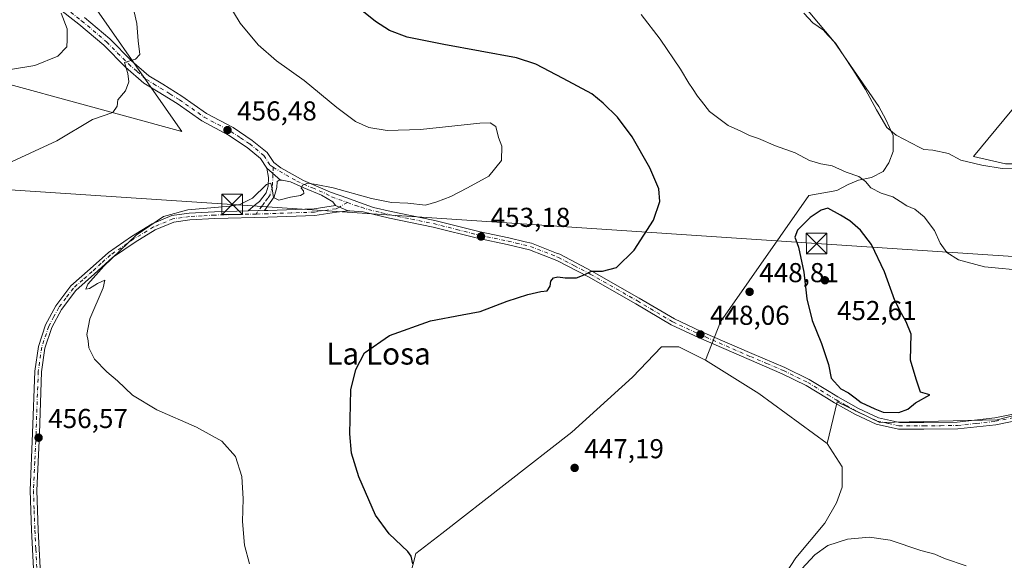
# Model space of a CAD drawing. Units: metres. Extents: x 573509 to 576953, y 4712628 to 4714978.
# Drawn here: x 576368 to 576729, y 4713388 to 4713586 of the extents above; entities that cross this region are included whole.
import ezdxf
from ezdxf.enums import TextEntityAlignment as Align

# ---------------------------------------------------------------- set-up
doc = ezdxf.new("R2010")
doc.units = ezdxf.units.M
doc.header["$MEASUREMENT"] = 0
doc.linetypes.add('DGN Style 4', pattern=[2.6384748266838614, 1.318413404963828, -0.6592067024819142, 0.001648016756204785, -0.6592067024819142])
for name, color, linetype, lineweight in [('Camino Cxs', 7, 'Continuous', 0), ('Camino eje', 30, 'DGN Style 4', 13), ('Corriente natural lineal', 142, 'Continuous', 13), ('Cultivos herbáceos CxS', 92, 'Continuous', 0), ('Cultivos leñosos CxS', 92, 'Continuous', 0), ('Curva de nivel maestra', 30, 'Continuous', 30), ('Curva de nivel normal', 30, 'Continuous', 0), ('Matorral CxS', 135, 'Continuous', 0), ('Pastizal CxS', 92, 'Continuous', 0), ('Punto de cota en terreno', 7, 'Continuous', 0), ('Rótulo de punto de cota en terreno', 7, 'Continuous', 0), ('Tendido', 6, 'Continuous', 0), ('Texto cartográfico', 7, 'Continuous', 0), ('Torre de tendido puntual', 7, 'Continuous', 0)]:
    doc.layers.add(name, color=color, linetype=linetype, lineweight=lineweight)
doc.styles.add('Style-Arial', font='txt')

# ---------------------------------------------------------------- blocks, each defined once
blk = doc.blocks.new('*U14')
at = {"layer": 'Cultivos herbáceos CxS', "color": 92, "linetype": 'Continuous', "lineweight": 0}
for points in [[(576657.5242, 4713588.9023, 443.0121000000072), (576666.3213000001, 4713578.315099999, 442.8375999999989), (576682.6728999997, 4713554.613700001, 442.5632000000041), (576685.3187999995, 4713549.851299999, 442.5970999999991), (576687.9647000004, 4713544.0305, 442.5253999999986), (576687.9647000004, 4713538.2095, 443.1141999999964), (576686.3771000003, 4713533.976299999, 443.4510000000009), (576684.2605999997, 4713530.801300001, 443.732799999998), (576680.0270999996, 4713528.6845, 444.1940999999933), (576675.2644999997, 4713527.626300001, 444.9248999999982), (576671.5604999998, 4713526.038699999, 445.8093999999983), (576667.3271000005, 4713523.9221, 446.7174999999989), (576657.1460999995, 4713522.097300001, 447.1119000000036), (576624.8157000003, 4713475.737500001, 448.8549999999959), (576619.3252999998, 4713461.7075, 447.8987000000052), (576609.5066999998, 4713466.574300001, 448.0565999999963), (576603.1567000002, 4713466.574300001, 448.2477000000072), (576592.5733000003, 4713455.4619, 447.9726999999984), (576570.3482999997, 4713435.353499999, 448.2565000000032), (576522.7231999999, 4713398.311699999, 449.1631000000052), (576513.1980999997, 4713390.9035, 449.9401999999973), (576511.0815000003, 4713382.436699999, 450.4141999999993)], [(576229.0943, 4713593.550899999, 468.9673000000039), (576305.8224999999, 4713576.3983, 467.5926000000036), (576326.5752999998, 4713573.1391, 468.7522999999928), (576427.6076999997, 4713545.451099999, 457.5780999999988), (576427.0069000004, 4713546.313100001, 457.6385000000009), (576384.8967000004, 4713606.726700001, 463.6487000000052)]]:
    blk.add_polyline3d(points, dxfattribs=at)
blk = doc.blocks.new('5PATER')
at = {"layer": 'Pastizal CxS', "linetype": 'Continuous', "lineweight": 0}
h = blk.add_hatch(color=51, dxfattribs=at)
edge = h.paths.add_edge_path()
edge.add_ellipse((0, 0), major_axis=(-0.1095731443231308, -0.1110710700762829), ratio=0.9994222409660322, start_angle=0, end_angle=360)
blk = doc.blocks.new('5TTEND')
at = {"layer": 'Torre de tendido puntual', "color": 7, "linetype": 'Continuous', "lineweight": 0}
for p, q in [((-0.375, 0.3754), (0.375, -0.3746)), ((0.3720000000000001, 0.3784000000000001), (-0.3720000000000001, -0.3776))]:
    blk.add_line(p, q, dxfattribs=at)
at = {"layer": 'Torre de tendido puntual', "color": 7, "linetype": 'Continuous', "lineweight": 0, "flags": 128}
blk.add_lwpolyline([(-0.375, -0.3746), (0.375, -0.3746), (0.375, 0.3754), (-0.375, 0.3754), (-0.3720000000000001, -0.3776)], dxfattribs=at)

msp = doc.modelspace()

# ---------------------------------------------------------------- linework, layer by layer
at = {"layer": 'Camino Cxs', "color": 7, "linetype": 'Continuous', "lineweight": 0, "extrusion": (0.02682083717901237, -0.02356173147233911, 0.9993625405742614), "elevation": -95142.33722269995, "flags": 128}
msp.add_lwpolyline([(3921624.843039933, 2676097.189155739), (3921624.843039933, 2676090.50294024)], dxfattribs=at)
msp.add_lwpolyline([(3921624.843039933, 2676097.189155739), (3921624.843039933, 2676090.50294024)], dxfattribs=at)
at = {"layer": 'Camino Cxs', "color": 7, "linetype": 'Continuous', "lineweight": 0, "extrusion": (0.04273953808684433, -0.01829325762881457, 0.9989187597645012), "elevation": -61132.79558155242, "flags": 128}
msp.add_lwpolyline([(4560116.018007032, 1323326.99934615), (4560116.018007032, 1323321.834784228)], dxfattribs=at)
msp.add_lwpolyline([(4560116.018007032, 1323326.99934615), (4560116.018007032, 1323321.834784228)], dxfattribs=at)
at = {"layer": 'Camino Cxs', "color": 7, "linetype": 'Continuous', "lineweight": 0, "extrusion": (0.03760533688745324, 0.0009499628006281849, 0.9992922176261849), "elevation": 26610.19095618482, "flags": 128}
msp.add_lwpolyline([(4697455.885911482, -694790.804893178), (4697455.885911482, -694796.7409864168)], dxfattribs=at)
msp.add_lwpolyline([(4697455.885911482, -694790.804893178), (4697455.885911482, -694796.7409864168)], dxfattribs=at)
at = {"layer": 'Camino Cxs', "color": 7, "linetype": 'Continuous', "lineweight": 0}
for points in [[(576736.2901, 4713440.290100001, 449.0182000000059), (576725.5900999998, 4713438.110099999, 449.0792999999976), (576711.5900999998, 4713436.5801, 449.0629999999946), (576699.2500999998, 4713436.4101, 449.2115999999951), (576689.9600999998, 4713436.460100001, 449.2440999999963), (576681.7500999998, 4713438.270099999, 449.1269999999931), (576674.1300999997, 4713441.840100001, 448.8349000000017), (576666.5100999996, 4713446.110099999, 448.5528000000049), (576663.5701000001, 4713447.920100001, 448.3564000000042), (576656.0900999998, 4713452.5101, 448.1760000000068), (576647.3000999996, 4713456.790100001, 448.2274000000034), (576635.2200999996, 4713461.920100001, 448.2985000000045), (576616.7001, 4713470.0101, 448.5271000000066), (576606.7301000003, 4713474.6501, 448.6671000000061), (576593.7301000003, 4713482.360099999, 449.022100000002), (576576.5100999996, 4713492.210100001, 450.1943000000028), (576564.9001000002, 4713498.270099999, 451.5200999999943), (576554.8201000001, 4713502.200099999, 452.5286999999954), (576546.7200999996, 4713504.130100001, 453.1206999999995), (576536.2701000003, 4713506.300100001, 453.3622999999934), (576519.6101000002, 4713510.5001, 454.1861999999965), (576503.6401000004, 4713513.770099999, 454.4851000000053), (576494.0100999996, 4713516.050100001, 454.6146000000008), (576489.0963000003, 4713516.4429, 454.4285999999993), (576488.5329, 4713516.390100001, 454.4118000000017), (576483.7901, 4713518.420100001, 454.6518999999971), (576482.8300999999, 4713519.7601, 454.7755999999936), (576478.7001, 4713522.120100001, 454.9284999999945), (576472.2801000001, 4713524.860099999, 455.4766999999993), (576467.3901000004, 4713527.030099999, 455.6061999999947), (576464.3158999998, 4713527.6801, 455.5956000000006), (576463.7500999998, 4713527.6801, 455.5862999999954), (576458.7301000003, 4713532.090100001, 455.8249999999971), (576456.3901000004, 4713535.630100001, 456.170499999993), (576451.4801000003, 4713539.6501, 456.4446000000025), (576444.6901000004, 4713544.1601, 456.7814999999973), (576434.9600999998, 4713549.380100001, 457.2792999999947), (576425.8300999999, 4713555.780099999, 458.2066999999952), (576418.9200999998, 4713560.050100001, 458.860799999995), (576413.6501000002, 4713563.2501, 459.3331000000035), (576406.9801000003, 4713569.050100001, 460.5991000000067), (576399.0301000001, 4713577.0801, 462.2271000000038), (576389.9101, 4713584.770099999, 464.017200000002), (576381.6001000004, 4713591.280099999, 465.4418000000006)], [(576458.7301000003, 4713532.090100001, 455.8249999999971), (576456.3901000004, 4713535.630100001, 456.170499999993), (576451.4801000003, 4713539.6501, 456.4446000000025), (576444.6901000004, 4713544.1601, 456.7814999999973), (576434.9600999998, 4713549.380100001, 457.2792999999947), (576425.8300999999, 4713555.780099999, 458.2066999999952), (576418.9200999998, 4713560.050100001, 458.860799999995), (576413.6501000002, 4713563.2501, 459.3331000000035), (576406.9801000003, 4713569.050100001, 460.5991000000067), (576399.0301000001, 4713577.0801, 462.2271000000038), (576389.9101, 4713584.770099999, 464.017200000002), (576381.6001000004, 4713591.280099999, 465.4418000000006)], [(576391.9301000005, 4713587.2601, 463.4909000000043), (576401.2100999998, 4713579.440099999, 462.0950000000012), (576409.1700999998, 4713571.390100001, 460.5345999999991), (576415.5500999996, 4713565.850099999, 459.4349999999977), (576420.5900999998, 4713562.780099999, 458.9468999999954), (576427.5900999998, 4713558.460100001, 458.338699999993), (576436.6501000002, 4713552.110099999, 457.4753999999957), (576446.3300999999, 4713546.9101, 456.9918999999937), (576453.3800999997, 4713542.2401, 456.7200000000012), (576458.8000999996, 4713537.800100001, 456.4628999999986), (576461.2301000003, 4713534.120100001, 456.1313999999985), (576463.8201000001, 4713532.220100001, 455.998900000006), (576472.0701000001, 4713527.5801, 455.7480999999971), (576482.0401, 4713523.2401, 455.0920999999944), (576488.3601000002, 4713521.0801, 455.085500000001), (576492.6801000005, 4713519.4801, 454.9772999999987), (576497.7600999996, 4713517.710100001, 454.9192999999942), (576504.1700999998, 4713516.1801, 454.8007000000071), (576519.6501000002, 4713513.020099999, 454.4131999999955), (576520.2052999996, 4713512.9111, 454.4081000000006), (576536.8300999999, 4713508.710100001, 453.554099999994), (576547.2600999996, 4713506.540100001, 453.3690000000061), (576553.2200999996, 4713505.130100001, 453.0449999999983), (576555.5601000004, 4713504.5701, 452.8864000000031), (576564.7600999996, 4713500.9801, 451.9423999999999), (576565.9301000005, 4713500.530099999, 451.8145999999979), (576577.6901000004, 4713494.380100001, 450.4504000000015), (576594.9700999996, 4713484.5001, 449.1710000000021), (576607.8901000004, 4713476.840100001, 448.6797999999981), (576617.7100999998, 4713472.270099999, 448.618100000007), (576621.8901000004, 4713470.440099999, 448.570000000007), (576636.2001, 4713464.190099999, 448.6425000000018), (576648.3201000001, 4713459.050100001, 448.6202999999951), (576657.2801000001, 4713454.690099999, 448.7887000000047), (576664.5800999999, 4713450.210100001, 449.1879999999946), (576667.7701000003, 4713448.2501, 449.2547999999952), (576675.2600999996, 4713444.040100001, 449.6373000000021), (576682.5500999996, 4713440.630100001, 449.9486000000034), (576690.2401000002, 4713438.940099999, 449.8163999999961), (576699.2401000002, 4713438.890100001, 449.6447999999946), (576711.4401000004, 4713439.050100001, 449.3831000000064), (576725.2001, 4713440.5601, 449.2363999999943), (576735.6101000002, 4713442.6801, 449.0108999999939)], [(576391.9301000005, 4713587.2601, 463.4909000000043), (576401.2100999998, 4713579.440099999, 462.0950000000012), (576409.1700999998, 4713571.390100001, 460.5345999999991), (576415.5500999996, 4713565.850099999, 459.4349999999977), (576420.5900999998, 4713562.780099999, 458.9468999999954), (576427.5900999998, 4713558.460100001, 458.338699999993), (576436.6501000002, 4713552.110099999, 457.4753999999957), (576446.3300999999, 4713546.9101, 456.9918999999937), (576453.3800999997, 4713542.2401, 456.7200000000012), (576458.8000999996, 4713537.800100001, 456.4628999999986), (576461.2301000003, 4713534.120100001, 456.1313999999985), (576463.8201000001, 4713532.220100001, 455.998900000006), (576472.0701000001, 4713527.5801, 455.7480999999971), (576482.0401, 4713523.2401, 455.0920999999944), (576488.3601000002, 4713521.0801, 455.085500000001), (576492.6801000005, 4713519.4801, 454.9772999999987), (576497.7600999996, 4713517.710100001, 454.9192999999942), (576504.1700999998, 4713516.1801, 454.8007000000071), (576519.6501000002, 4713513.020099999, 454.4131999999955), (576520.2052999996, 4713512.9111, 454.4081000000006), (576536.8300999999, 4713508.710100001, 453.554099999994), (576547.2600999996, 4713506.540100001, 453.3690000000061), (576553.2200999996, 4713505.130100001, 453.0449999999983), (576555.5601000004, 4713504.5701, 452.8864000000031), (576564.7600999996, 4713500.9801, 451.9423999999999), (576565.9301000005, 4713500.530099999, 451.8145999999979), (576577.6901000004, 4713494.380100001, 450.4504000000015), (576594.9700999996, 4713484.5001, 449.1710000000021), (576607.8901000004, 4713476.840100001, 448.6797999999981), (576617.7100999998, 4713472.270099999, 448.618100000007), (576621.8901000004, 4713470.440099999, 448.570000000007), (576636.2001, 4713464.190099999, 448.6425000000018), (576648.3201000001, 4713459.050100001, 448.6202999999951), (576657.2801000001, 4713454.690099999, 448.7887000000047), (576664.5800999999, 4713450.210100001, 449.1879999999946), (576667.7701000003, 4713448.2501, 449.2547999999952), (576675.2600999996, 4713444.040100001, 449.6373000000021), (576682.5500999996, 4713440.630100001, 449.9486000000034), (576690.2401000002, 4713438.940099999, 449.8163999999961), (576699.2401000002, 4713438.890100001, 449.6447999999946), (576711.4401000004, 4713439.050100001, 449.3831000000064), (576725.2001, 4713440.5601, 449.2363999999943), (576735.6101000002, 4713442.6801, 449.0108999999939)], [(576451.9200999998, 4713516.430600001, 455.1791999999987), (576454.5401, 4713518.720100001, 455.0973999999987), (576456.0701000001, 4713519.880100001, 455.1140000000014), (576458.4401000004, 4713523.040100001, 455.2252000000008), (576459.1601, 4713525.5101, 455.4048999999941), (576459.2901, 4713528.6801, 455.5921999999992), (576458.7301000003, 4713532.090100001, 455.8249999999971)], [(576463.7500999998, 4713527.6801, 455.5862999999954), (576463.1842999998, 4713527.6801, 455.5770000000048), (576462.4301000005, 4713527.130100001, 455.5485999999946), (576462.3400999998, 4713524.9801, 455.5418000000063), (576461.3501000004, 4713521.590100001, 455.3674000000028), (576457.8501000004, 4713516.580399999, 454.9559000000008)], [(576483.7901, 4713518.420100001, 454.6518999999971), (576482.8300999999, 4713519.7601, 454.7755999999936), (576478.7001, 4713522.120100001, 454.9284999999945), (576472.2801000001, 4713524.860099999, 455.4766999999993), (576467.3901000004, 4713527.030099999, 455.6061999999947), (576464.3158999998, 4713527.6801, 455.5956000000006), (576463.7500999998, 4713527.6801, 455.5862999999954)], [(576373.3000999996, 4713385.4101, 459.5160000000033), (576372.5500999996, 4713399.420100001, 458.7909999999974), (576372.0301000001, 4713414.0001, 457.9756000000052), (576372.9801000003, 4713435.0101, 456.923299999995), (576373.8101000004, 4713457.6801, 456.1671000000061), (576375.0800999999, 4713466.7301, 455.9566999999952), (576377.7301000003, 4713474.6501, 455.8317999999999), (576381.4801000003, 4713481.6801, 455.7799999999989), (576386.9600999998, 4713488.940099999, 455.7975000000006), (576393.9801000003, 4713495.170100001, 455.7740999999951), (576400.7100999998, 4713501.2301, 455.8485999999976), (576409.1601, 4713507.0701, 455.7084999999934), (576416.6901000004, 4713511.630100001, 455.5292000000045), (576423.9901000002, 4713514.7301, 455.4750000000058), (576430.3000999996, 4713515.5801, 455.3904999999941), (576439.6001000004, 4713516.120100001, 456.0060999999987), (576451.9200999998, 4713516.430500001, 455.1791999999987), (576457.8501000004, 4713516.5803, 454.9559000000008), (576459.0201000003, 4713516.610099999, 454.9418000000006), (576476.0201000003, 4713517.210100001, 455.1089999999967), (576483.7901, 4713518.420100001, 454.6518999999971), (576488.5329, 4713516.390100001, 454.4118000000017), (576484.2600999996, 4713515.9901, 454.6220999999932), (576476.2600999996, 4713514.7401, 454.9106000000029), (576459.1001000004, 4713514.130100001, 454.7082999999984), (576439.7001, 4713513.6501, 455.180600000007), (576430.5301000001, 4713513.110099999, 455.0660999999964), (576424.6501000002, 4713512.3201, 455.1391000000004), (576417.8201000001, 4713509.420100001, 455.3656000000047), (576410.5100999996, 4713504.9901, 455.4226999999955), (576402.2500999998, 4713499.280099999, 455.499100000001), (576395.6401000004, 4713493.3201, 455.4587000000029), (576388.7901, 4713487.2501, 455.5181000000011), (576383.5800999999, 4713480.340100001, 455.6098000000056), (576380.0100999996, 4713473.6601, 455.7016000000004), (576377.5000999998, 4713466.1601, 455.7461000000039), (576376.2801000001, 4713457.470100001, 455.983699999997), (576375.4501, 4713434.9001, 456.8435000000027), (576374.5100999996, 4713413.9901, 457.8516999999993), (576375.0201000003, 4713399.530099999, 458.6790000000037), (576375.7701000003, 4713385.6601, 459.3889000000054)], [(576457.8501000004, 4713516.580399999, 454.9559000000008), (576459.0201000003, 4713516.610099999, 454.9418000000006), (576476.0201000003, 4713517.210100001, 455.1089999999967), (576483.7901, 4713518.420100001, 454.6518999999971)], [(576365.3400999998, 4713331.940099999, 461.843399999998), (576371.0000999998, 4713334.7401, 461.7771000000066), (576374.0201000003, 4713337.520099999, 461.773000000001), (576375.9501, 4713340.7601, 461.7299000000058), (576376.8400999998, 4713347.5101, 461.3625999999931), (576377.0100999996, 4713357.540100001, 460.7387000000017), (576375.4600999998, 4713370.630100001, 460.1116999999941), (576373.3000999996, 4713385.4101, 459.5160000000033), (576372.5500999996, 4713399.420100001, 458.7909999999974), (576372.0301000001, 4713414.0001, 457.9756000000052), (576372.9801000003, 4713435.0101, 456.923299999995), (576373.8101000004, 4713457.6801, 456.1671000000061), (576375.0800999999, 4713466.7301, 455.9566999999952), (576377.7301000003, 4713474.6501, 455.8317999999999), (576381.4801000003, 4713481.6801, 455.7799999999989), (576386.9600999998, 4713488.940099999, 455.7975000000006), (576393.9801000003, 4713495.170100001, 455.7740999999951), (576400.7100999998, 4713501.2301, 455.8485999999976), (576409.1601, 4713507.0701, 455.7084999999934), (576416.6901000004, 4713511.630100001, 455.5292000000045), (576423.9901000002, 4713514.7301, 455.4750000000058), (576430.3000999996, 4713515.5801, 455.3904999999941), (576439.6001000004, 4713516.120100001, 456.0060999999987), (576451.9200999998, 4713516.430600001, 455.1791999999987)], [(576488.5329, 4713516.390100001, 454.4118000000017), (576484.2600999996, 4713515.9901, 454.6220999999932), (576476.2600999996, 4713514.7401, 454.9106000000029), (576459.1001000004, 4713514.130100001, 454.7082999999984), (576439.7001, 4713513.6501, 455.180600000007), (576430.5301000001, 4713513.110099999, 455.0660999999964), (576424.6501000002, 4713512.3201, 455.1391000000004), (576417.8201000001, 4713509.420100001, 455.3656000000047), (576410.5100999996, 4713504.9901, 455.4226999999955), (576402.2500999998, 4713499.280099999, 455.499100000001), (576395.6401000004, 4713493.3201, 455.4587000000029), (576388.7901, 4713487.2501, 455.5181000000011), (576383.5800999999, 4713480.340100001, 455.6098000000056), (576380.0100999996, 4713473.6601, 455.7016000000004), (576377.5000999998, 4713466.1601, 455.7461000000039), (576376.2801000001, 4713457.470100001, 455.983699999997), (576375.4501, 4713434.9001, 456.8435000000027), (576374.5100999996, 4713413.9901, 457.8516999999993), (576375.0201000003, 4713399.530099999, 458.6790000000037), (576375.7701000003, 4713385.6601, 459.3889000000054)], [(576736.2901, 4713440.290100001, 449.0182000000059), (576725.5900999998, 4713438.110099999, 449.0792999999976), (576711.5900999998, 4713436.5801, 449.0629999999946), (576699.2500999998, 4713436.4101, 449.2115999999951), (576689.9600999998, 4713436.460100001, 449.2440999999963), (576681.7500999998, 4713438.270099999, 449.1269999999931), (576674.1300999997, 4713441.840100001, 448.8349000000017), (576666.5100999996, 4713446.110099999, 448.5528000000049), (576663.5701000001, 4713447.920100001, 448.3564000000042), (576656.0900999998, 4713452.5101, 448.1760000000068), (576647.3000999996, 4713456.790100001, 448.2274000000034), (576635.2200999996, 4713461.920100001, 448.2985000000045), (576616.7001, 4713470.0101, 448.5271000000066), (576606.7301000003, 4713474.6501, 448.6671000000061), (576593.7301000003, 4713482.360099999, 449.022100000002), (576576.5100999996, 4713492.210100001, 450.1943000000028), (576564.9001000002, 4713498.270099999, 451.5200999999943), (576554.8201000001, 4713502.200099999, 452.5286999999954), (576546.7200999996, 4713504.130100001, 453.1206999999995), (576536.2701000003, 4713506.300100001, 453.3622999999934), (576519.6101000002, 4713510.5001, 454.1861999999965), (576503.6401000004, 4713513.770099999, 454.4851000000053), (576494.0100999996, 4713516.050100001, 454.6146000000008), (576489.0963000003, 4713516.4429, 454.4285999999993), (576488.5329, 4713516.390100001, 454.4118000000017)]]:
    msp.add_polyline3d(points, dxfattribs=at)
msp.add_polyline3d([(576463.7500999998, 4713527.6801, 455.5862999999954), (576463.1842999998, 4713527.6801, 455.5770000000048), (576462.4301000005, 4713527.130100001, 455.5485999999946), (576462.3400999998, 4713524.9801, 455.5418000000063), (576461.3501000004, 4713521.590100001, 455.3674000000028), (576457.8501000004, 4713516.5803, 454.9559000000008), (576451.9200999998, 4713516.430500001, 455.1791999999987), (576454.5401, 4713518.720100001, 455.0973999999987), (576456.0701000001, 4713519.880100001, 455.1140000000014), (576458.4401000004, 4713523.040100001, 455.2252000000008), (576459.1601, 4713525.5101, 455.4048999999941), (576459.2901, 4713528.6801, 455.5921999999992), (576458.7301000003, 4713532.090100001, 455.8249999999971)], close=True, dxfattribs=at)
at = {"layer": 'Camino eje', "color": 30, "linetype": 'DGN Style 4', "lineweight": 13}
for points in [[(576382.6151000002, 4713592.520099999, 465.0699000000022), (576390.9200999998, 4713586.015100001, 463.7122999999993), (576400.1201, 4713578.2601, 462.1257999999943), (576404.1001000004, 4713574.235099999, 461.3546999999963), (576408.0751, 4713570.220100001, 460.5250999999989), (576411.2651000004, 4713567.450099999, 459.8533000000025), (576414.6001000004, 4713564.550100001, 459.3727000000072), (576417.2351000002, 4713562.950099999, 459.0310000000027), (576419.7550999997, 4713561.415100001, 458.8877999999968), (576423.2100999998, 4713559.280099999, 458.5773000000045), (576426.7100999998, 4713557.120100001, 458.2948000000034), (576435.8051000005, 4713550.745100001, 457.3653000000049), (576440.6700999998, 4713548.1351, 457.0841999999975), (576445.5100999996, 4713545.5351, 456.8871999999974), (576449.0351, 4713543.200099999, 456.7081999999937), (576452.4301000005, 4713540.9451, 456.5785000000033), (576457.5950999996, 4713536.715100001, 456.3187999999937), (576459.9801000003, 4713533.1051, 455.970100000006), (576461.0477, 4713532.444499999, 455.9331999999995)], [(576461.0477, 4713532.444499999, 455.9331999999995), (576460.7500999998, 4713525.245100001, 455.4670999999944), (576459.8951000003, 4713522.315099999, 455.309500000003), (576459.0201000003, 4713521.0625, 455.1808000000019), (576457.8350999998, 4713519.4825, 455.0773999999947), (576456.9600999998, 4713518.2301, 455.0541999999987), (576454.8022999996, 4713515.2631, 454.8567000000039)], [(576461.0477, 4713532.444499999, 455.9331999999995), (576465.6051000003, 4713529.6251, 455.7998999999982), (576469.7301000003, 4713527.3051, 455.6692999999942), (576472.1750999996, 4713526.220100001, 455.6138000000064), (576475.3850999996, 4713524.850099999, 455.4091000000044), (576480.3701, 4713522.6801, 454.9723999999987), (576482.4351000004, 4713521.5001, 454.8928000000015), (576488.2176999999, 4713519.4771, 454.7825000000012)], [(576488.2176999999, 4713519.4771, 454.7825000000012), (576485.2556999996, 4713517.7927, 454.5363999999972), (576484.0251000002, 4713517.2051, 454.5699000000022), (576480.1401000004, 4713516.600099999, 454.8745999999956), (576476.1401000004, 4713515.975099999, 455.0083000000013), (576467.5601000004, 4713515.670100001, 454.9505999999965), (576459.0601000004, 4713515.370100001, 454.8252999999968), (576454.8022999996, 4713515.2631, 454.8567000000039)], [(576488.2176999999, 4713519.4771, 454.7825000000012), (576491.2128999997, 4713518.3299, 454.670100000003), (576493.3450999996, 4713517.765100001, 454.645399999994), (576495.8850999996, 4713516.880100001, 454.7459999999992), (576500.7001, 4713515.7401, 454.7676999999967), (576503.9051000001, 4713514.975099999, 454.6410999999935), (576511.6451000003, 4713513.395099999, 454.3983000000007), (576519.7575000003, 4713511.735099999, 454.280700000003), (576528.2200999996, 4713509.6051, 453.8147999999928), (576536.5500999996, 4713507.505100001, 453.4495000000024), (576546.9901000002, 4713505.335100001, 453.2437999999966), (576549.9700999996, 4713504.630100001, 453.075800000006), (576555.1901000004, 4713503.3851, 452.6996000000072), (576564.8300999999, 4713499.6251, 451.7318999999989), (576565.4151, 4713499.4001, 451.6635999999999), (576571.2950999998, 4713496.325099999, 450.9878000000026), (576577.1001000004, 4713493.295100001, 450.2896999999939), (576594.3501000004, 4713483.4301, 449.0856000000058), (576607.3101000004, 4713475.745100001, 448.6573000000063), (576617.2050999999, 4713471.140100001, 448.5718999999954), (576619.2950999998, 4713470.225099999, 448.5553000000073), (576635.7100999998, 4713463.0551, 448.3830000000017), (576641.7500999998, 4713460.4901, 448.5262999999978), (576647.8101000004, 4713457.920100001, 448.3421999999992), (576656.6851000004, 4713453.600099999, 448.4628999999986), (576664.0751, 4713449.065099999, 448.7550000000047), (576667.1401000004, 4713447.1801, 448.8022000000056), (576670.8850999996, 4713445.075099999, 449.1882999999943), (576674.6951000001, 4713442.940099999, 449.163400000005), (576678.3400999998, 4713441.235099999, 449.3672999999981), (576682.1501000002, 4713439.450099999, 449.5292999999947), (576686.2550999997, 4713438.545100001, 449.5271999999969), (576690.1001000004, 4713437.700099999, 449.4550000000018), (576699.2451, 4713437.6501, 449.3506999999955), (576705.3450999996, 4713437.7301, 449.2366000000038), (576711.5151000004, 4713437.815099999, 449.163400000005), (576718.3951000003, 4713438.5701, 449.198000000004), (576725.3951000003, 4713439.335100001, 449.1551000000036), (576735.9501, 4713441.485099999, 448.9976000000024)], [(576454.8022999996, 4713515.2631, 454.8567000000039), (576445.8101000004, 4713515.040100001, 456.1723000000056), (576439.6501000002, 4713514.8851, 455.5970999999991), (576435.0651000004, 4713514.6151, 455.2042999999976), (576430.4151, 4713514.345100001, 455.2284000000073), (576424.3201000001, 4713513.5251, 455.2933000000049), (576417.2550999997, 4713510.5251, 455.4245999999985), (576409.8350999998, 4713506.030099999, 455.5497999999934), (576401.4801000003, 4713500.255100001, 455.6582000000053), (576398.1151000002, 4713497.225099999, 455.5200999999943), (576394.8101000004, 4713494.245100001, 455.600099999996), (576391.3850999996, 4713491.210100001, 455.5840999999928), (576387.8750999998, 4713488.095100001, 455.6275000000023), (576385.1350999996, 4713484.465100001, 455.6768000000012), (576382.5301000001, 4713481.0101, 455.6649000000034), (576380.7451, 4713477.670100001, 455.7309999999998), (576378.8701, 4713474.155099999, 455.763300000006), (576376.2901, 4713466.4451, 455.8503999999957), (576375.0450999998, 4713457.575099999, 456.0751000000019), (576374.2150999998, 4713434.9551, 456.8834000000061), (576373.7451, 4713424.5001, 457.3027000000002), (576373.2701000003, 4713413.995100001, 457.9063000000024), (576373.5301000001, 4713406.7051, 458.3393999999971), (576373.7851, 4713399.475099999, 458.7348999999958), (576374.1601, 4713392.540100001, 459.1110000000045), (576374.5351, 4713385.5351, 459.4524999999995)]]:
    msp.add_polyline3d(points, dxfattribs=at)
at = {"layer": 'Corriente natural lineal', "color": 142, "linetype": 'Continuous', "lineweight": 13}
msp.add_polyline3d([(576655.3300999999, 4713588.8201, 443.1147999999957), (576658.6001000004, 4713585.300100001, 443.079700000002), (576662.4401000004, 4713582.550100001, 442.8864999999933), (576664.0701000001, 4713580.800100001, 442.9330999999948), (576666.8701, 4713577.800100001, 442.7847000000039), (576673.2301000003, 4713568.170100001, 442.5739000000031), (576677.8701, 4713560.840100001, 442.9081000000006), (576681.9200999998, 4713553.4001, 442.5849000000017), (576685.6901000004, 4713547.0101, 442.5957999999956), (576689.0500999996, 4713544.1601, 442.5393999999943), (576697.5201000003, 4713539.720100001, 442.523000000001), (576699.2200999996, 4713538.870100001, 442.3926000000066), (576702.4700999996, 4713538.690099999, 442.1738999999943), (576708.2200999996, 4713537.4801, 441.9897000000056), (576712.7301000003, 4713535.020099999, 441.7097000000067), (576720.3901000004, 4713533.1501, 441.3059999999969), (576727.8501000004, 4713531.950099999, 441.0206999999937), (576735.2200999996, 4713532.190099999, 441.0056999999942)], dxfattribs=at)
at = {"layer": 'Cultivos herbáceos CxS', "color": 92, "linetype": 'Continuous', "lineweight": 0}
for points in [[(576650.5672000004, 4713726.4257, 450.1763000000064), (576638.4155000001, 4713715.5799, 448.1643999999943), (576583.6058999998, 4713671.2533, 446.136599999998), (576599.5937000001, 4713649.334899999, 444.9063000000024), (576610.7061000001, 4713646.1599, 444.3877999999968), (576623.7005000003, 4713636.7905, 444.2630999999965), (576635.8317, 4713617.3793, 443.8913999999932), (576650.6503, 4713597.373299999, 443.4943000000058), (576652.0066999998, 4713595.542099999, 443.3929000000062), (576657.5242, 4713588.9023, 443.0121000000072), (576666.3213000001, 4713578.315099999, 442.8375999999989), (576682.6728999997, 4713554.613700001, 442.5632000000041), (576685.3187999995, 4713549.851299999, 442.5970999999991), (576687.9647000004, 4713544.0305, 442.5253999999986), (576687.9647000004, 4713538.2095, 443.1141999999964), (576686.3771000003, 4713533.976299999, 443.4510000000009), (576684.2605999997, 4713530.801300001, 443.732799999998), (576680.0270999996, 4713528.6845, 444.1940999999933), (576675.2644999997, 4713527.626300001, 444.9248999999982), (576671.5604999998, 4713526.038699999, 445.8093999999983), (576667.3271000005, 4713523.9221, 446.7174999999989), (576657.1460999995, 4713522.097300001, 447.1119000000036), (576624.8157000003, 4713475.737500001, 448.8549999999959), (576619.3252999998, 4713461.7075, 447.8987000000052)], [(576800.2927000001, 4713636.810699999, 447.156799999997), (576717.3320000004, 4713536.280900001, 441.7445000000008), (576729.0809000004, 4713533.6699, 441.0329999999958), (576739.4335000003, 4713533.670499999, 440.8138999999938), (576749.1381000001, 4713533.670299999, 440.2556999999942), (576763.3721000003, 4713527.199899999, 440.0730999999942), (576773.7248999998, 4713525.9055, 439.700800000006), (576782.5547000002, 4713531.0987, 439.3926000000066), (576774.8227000004, 4713505.3759, 440.9410000000062), (576770.7368999999, 4713491.784299999, 442.2296000000061), (576765.9375, 4713475.817700001, 443.7568000000028), (576750.7380999997, 4713446.234099999, 447.9790000000066), (576726.1061000006, 4713439.940300001, 448.9799000000058), (576683.0734999999, 4713438.962300001, 449.3411999999954), (576667.5148, 4713446.4571, 448.7333000000072), (576663.8545000004, 4713431.206900001, 447.0148000000045)], [(576729.0809000004, 4713533.6699, 441.0329999999958), (576717.3320000004, 4713536.280900001, 441.7445000000008), (576800.2927000001, 4713636.810699999, 447.156799999997)], [(576384.8967000004, 4713606.726700001, 463.6487000000052), (576427.0069000004, 4713546.313100001, 457.6385000000009), (576427.6076999997, 4713545.451099999, 457.5780999999988), (576326.5752999998, 4713573.1391, 468.7522999999928), (576305.8224999999, 4713576.3983, 467.5926000000036), (576229.0943, 4713593.550899999, 468.9673000000039)], [(576619.3252999998, 4713461.7075, 447.8987000000052), (576609.5066999998, 4713466.574300001, 448.0565999999963), (576603.1567000002, 4713466.574300001, 448.2477000000072), (576592.5733000003, 4713455.4619, 447.9726999999984), (576570.3482999997, 4713435.353499999, 448.2565000000032), (576522.7231999999, 4713398.311699999, 449.1631000000052), (576513.1980999997, 4713390.9035, 449.9401999999973), (576511.0815000003, 4713382.436699999, 450.4141999999993), (576510.5522999996, 4713374.499299999, 450.9125000000058), (576512.1398999998, 4713365.5033, 451.3350999999967), (576515.8438999997, 4713358.624100001, 450.929099999994), (576520.3501000004, 4713355.319700001, 450.5892000000022)], [(576728.6591999996, 4713256.930000001, 441.6214999999939), (576727.9101, 4713261.380100001, 441.5941000000021), (576727.4299, 4713264.379100001, 441.6815999999963), (576718.3501000004, 4713321.090100001, 442.6647999999987), (576704.2949999999, 4713334.056700001, 443.1986000000034), (576677.8367, 4713349.720000001, 443.7363000000041), (576675.6074000001, 4713350.667500001, 443.9033000000054), (576669.3699000003, 4713353.318399999, 444.3810999999987), (576659.9044000005, 4713355.062000001, 444.6466999999975), (576653.2832000004, 4713356.2817, 444.7927000000054), (576649.1925999997, 4713359.2985, 444.7810000000027), (576638.0102000004, 4713367.545700001, 445.625), (576652.3693000004, 4713389.3159, 445.7563999999985), (576662.9527000003, 4713402.015900001, 445.8411000000052), (576667.1858999999, 4713409.4243, 446.0748000000021), (576669.3026999999, 4713415.245100001, 446.3812000000034), (576669.3026999999, 4713422.6535, 446.9125000000058), (576663.8545000004, 4713431.206900001, 447.0148000000045), (576667.5148, 4713446.4571, 448.7333000000072), (576683.0734999999, 4713438.962300001, 449.3411999999954), (576726.1061000006, 4713439.940300001, 448.9799000000058), (576750.7380999997, 4713446.234099999, 447.9790000000066)], [(576663.8545000004, 4713431.206900001, 447.0148000000045), (576669.3026999999, 4713422.6535, 446.9125000000058), (576669.3026999999, 4713415.245100001, 446.3812000000034), (576667.1858999999, 4713409.4243, 446.0748000000021), (576662.9527000003, 4713402.015900001, 445.8411000000052), (576652.3693000004, 4713389.3159, 445.7563999999985), (576638.0102000004, 4713367.545700001, 445.625)]]:
    msp.add_polyline3d(points, dxfattribs=at)
at = {"layer": 'Cultivos leñosos CxS', "color": 92, "linetype": 'Continuous', "lineweight": 0, "extrusion": (0.1122422355388343, 0.1353392100592136, 0.9844211389348528), "elevation": 703078.1472123498, "flags": 128}
msp.add_lwpolyline([(2565084.414437438, -3933857.442856067), (2565061.601375288, -3933860.561267912), (2565030.668314781, -3933862.469965734)], dxfattribs=at)
msp.add_lwpolyline([(2565084.414437438, -3933857.442856067), (2565061.601375288, -3933860.561267912), (2565030.668314781, -3933862.469965734)], dxfattribs=at)
at = {"layer": 'Cultivos leñosos CxS', "color": 92, "linetype": 'Continuous', "lineweight": 0}
for points in [[(576650.5672000004, 4713726.4257, 450.1763000000064), (576638.4155000001, 4713715.5799, 448.1643999999943), (576583.6058999998, 4713671.2533, 446.136599999998), (576599.5937000001, 4713649.334899999, 444.9063000000024), (576610.7061000001, 4713646.1599, 444.3877999999968), (576623.7005000003, 4713636.7905, 444.2630999999965), (576635.8317, 4713617.3793, 443.8913999999932), (576650.6503, 4713597.373299999, 443.4943000000058), (576652.0066999998, 4713595.542099999, 443.3929000000062), (576657.5242, 4713588.9023, 443.0121000000072), (576666.3213000001, 4713578.315099999, 442.8375999999989), (576682.6728999997, 4713554.613700001, 442.5632000000041), (576685.3187999995, 4713549.851299999, 442.5970999999991), (576687.9647000004, 4713544.0305, 442.5253999999986), (576687.9647000004, 4713538.2095, 443.1141999999964), (576686.3771000003, 4713533.976299999, 443.4510000000009), (576684.2605999997, 4713530.801300001, 443.732799999998), (576680.0270999996, 4713528.6845, 444.1940999999933), (576675.2644999997, 4713527.626300001, 444.9248999999982), (576671.5604999998, 4713526.038699999, 445.8093999999983), (576667.3271000005, 4713523.9221, 446.7174999999989), (576657.1460999995, 4713522.097300001, 447.1119000000036), (576624.8157000003, 4713475.737500001, 448.8549999999959), (576619.3252999998, 4713461.7075, 447.8987000000052)], [(576800.2927000001, 4713636.810699999, 447.156799999997), (576717.3320000004, 4713536.280900001, 441.7445000000008), (576729.0809000004, 4713533.6699, 441.0329999999958), (576739.4335000003, 4713533.670499999, 440.8138999999938), (576749.1381000001, 4713533.670299999, 440.2556999999942), (576763.3721000003, 4713527.199899999, 440.0730999999942), (576773.7248999998, 4713525.9055, 439.700800000006), (576782.5547000002, 4713531.0987, 439.3926000000066), (576774.8227000004, 4713505.3759, 440.9410000000062), (576770.7368999999, 4713491.784299999, 442.2296000000061), (576765.9375, 4713475.817700001, 443.7568000000028), (576750.7380999997, 4713446.234099999, 447.9790000000066), (576726.1061000006, 4713439.940300001, 448.9799000000058), (576683.0734999999, 4713438.962300001, 449.3411999999954), (576667.5148, 4713446.4571, 448.7333000000072), (576663.8545000004, 4713431.206900001, 447.0148000000045)], [(576800.2927000001, 4713636.810699999, 447.156799999997), (576717.3320000004, 4713536.280900001, 441.7445000000008), (576729.0809000004, 4713533.6699, 441.0329999999958)], [(576750.7380999997, 4713446.234099999, 447.9790000000066), (576726.1061000006, 4713439.940300001, 448.9799000000058), (576683.0734999999, 4713438.962300001, 449.3411999999954), (576667.5148, 4713446.4571, 448.7333000000072), (576663.8545000004, 4713431.206900001, 447.0148000000045), (576638.8448999999, 4713449.507300001, 447.3503999999957), (576619.3252999998, 4713461.7075, 447.8987000000052), (576624.8157000003, 4713475.737500001, 448.8549999999959), (576657.1460999995, 4713522.097300001, 447.1119000000036), (576667.3271000005, 4713523.9221, 446.7174999999989), (576671.5604999998, 4713526.038699999, 445.8093999999983), (576675.2644999997, 4713527.626300001, 444.9248999999982), (576680.0270999996, 4713528.6845, 444.1940999999933), (576684.2605999997, 4713530.801300001, 443.732799999998), (576686.3771000003, 4713533.976299999, 443.4510000000009), (576687.9647000004, 4713538.2095, 443.1141999999964), (576687.9647000004, 4713544.0305, 442.5253999999986), (576685.3187999995, 4713549.851299999, 442.5970999999991), (576682.6728999997, 4713554.613700001, 442.5632000000041), (576666.3213000001, 4713578.315099999, 442.8375999999989), (576657.5242, 4713588.9023, 443.0121000000072)], [(576619.3252999998, 4713461.7075, 447.8987000000052), (576609.5066999998, 4713466.574300001, 448.0565999999963), (576603.1567000002, 4713466.574300001, 448.2477000000072), (576592.5733000003, 4713455.4619, 447.9726999999984), (576570.3482999997, 4713435.353499999, 448.2565000000032), (576522.7231999999, 4713398.311699999, 449.1631000000052), (576513.1980999997, 4713390.9035, 449.9401999999973), (576511.0815000003, 4713382.436699999, 450.4141999999993), (576510.5522999996, 4713374.499299999, 450.9125000000058), (576512.1398999998, 4713365.5033, 451.3350999999967), (576515.8438999997, 4713358.624100001, 450.929099999994), (576520.3501000004, 4713355.319700001, 450.5892000000022)], [(576511.0815000003, 4713382.436699999, 450.4141999999993), (576513.1980999997, 4713390.9035, 449.9401999999973), (576522.7231999999, 4713398.311699999, 449.1631000000052), (576570.3482999997, 4713435.353499999, 448.2565000000032), (576592.5733000003, 4713455.4619, 447.9726999999984), (576603.1567000002, 4713466.574300001, 448.2477000000072), (576609.5066999998, 4713466.574300001, 448.0565999999963), (576619.3252999998, 4713461.7075, 447.8987000000052), (576638.8448999999, 4713449.507300001, 447.3503999999957), (576663.8545000004, 4713431.206900001, 447.0148000000045), (576669.3026999999, 4713422.6535, 446.9125000000058), (576669.3026999999, 4713415.245100001, 446.3812000000034), (576667.1858999999, 4713409.4243, 446.0748000000021), (576662.9527000003, 4713402.015900001, 445.8411000000052), (576652.3693000004, 4713389.3159, 445.7563999999985), (576638.0102000004, 4713367.545700001, 445.625)], [(576663.8545000004, 4713431.206900001, 447.0148000000045), (576669.3026999999, 4713422.6535, 446.9125000000058), (576669.3026999999, 4713415.245100001, 446.3812000000034), (576667.1858999999, 4713409.4243, 446.0748000000021), (576662.9527000003, 4713402.015900001, 445.8411000000052), (576652.3693000004, 4713389.3159, 445.7563999999985), (576638.0102000004, 4713367.545700001, 445.625)]]:
    msp.add_polyline3d(points, dxfattribs=at)
at = {"layer": 'Curva de nivel maestra', "color": 30, "linetype": 'Continuous', "lineweight": 30, "elevation": 450, "flags": 128}
for points in [[(576512.0899999999, 4713387.090100001), (576511.5099999999, 4713390.0101), (576510.29, 4713391.640100001), (576503.4800000004, 4713398.120100001), (576498.4699999997, 4713404.9801), (576492.4400000004, 4713418.950099999), (576489.6900000004, 4713427.720100001), (576489.0700000003, 4713434.7401), (576489.4900000002, 4713450.8201), (576491.2300000004, 4713458.370100001), (576494.4500000002, 4713464.460100001), (576503.6600000003, 4713470.720100001), (576518.6200000001, 4713476.130100001), (576530.1500000004, 4713478.360099999), (576536.8099999996, 4713479.5601), (576546.6799999997, 4713483.300100001), (576554.29, 4713485.8201), (576559.0199999996, 4713486.8301), (576561.3200000003, 4713487.190099999), (576562.3799999999, 4713488.8201), (576562.7199999997, 4713490.6801), (576563.6100000005, 4713491.880100001), (576565.2800000003, 4713492.290100001), (576567.9199999999, 4713491.860099999), (576572.04, 4713491.940099999), (576574.9199999999, 4713492.970100001), (576577.5999999996, 4713494.360099999), (576581.6200000001, 4713494.3201), (576586.7000000002, 4713495.690099999), (576593.2100000001, 4713502.050100001), (576600.2699999996, 4713513.0101), (576602.6200000001, 4713519.860099999), (576602.2100000001, 4713524.540100001), (576598.8600000005, 4713532.130100001), (576592.4199999999, 4713543.5001), (576587.1100000005, 4713550.720100001), (576581.8200000003, 4713555.8201), (576577.6399999997, 4713559.2501), (576567.1200000001, 4713564.950099999), (576557.1500000004, 4713570.110099999), (576550.1500000004, 4713572.520099999), (576523.4900000002, 4713577.340100001), (576510.1100000005, 4713580.030099999), (576503.6600000003, 4713582.5001), (576498.4600000001, 4713585.790100001), (576489.75, 4713592.8101)], [(576690.0599999996, 4713442.540100001), (576693.3799999999, 4713443.790100001), (576696.2100000001, 4713446.120100001), (576701.4100000003, 4713449.020099999), (576698.0300000003, 4713449.970100001), (576696.4000000004, 4713454.800100001), (576694.29, 4713461.7601), (576694.54, 4713471.300100001), (576692.7199999997, 4713475.8101), (576691.0099999999, 4713478.870100001), (576688.5599999996, 4713483.620100001), (576684.7599999999, 4713494.100099999), (576680.0300000003, 4713504.040100001), (576676.0499999998, 4713509.390100001), (576672.0800000001, 4713512.7501), (576668.6900000004, 4713514.860099999), (576664.0899999999, 4713517.4301), (576661.6600000003, 4713516.720100001), (576657.5999999996, 4713514.0101), (576652.9900000002, 4713509.4001), (576651.9600000001, 4713506.840100001), (576653.2800000003, 4713503.130100001), (576655.2199999997, 4713493.940099999), (576656.4100000003, 4713484.210100001), (576658.3099999996, 4713476.290100001), (576661.7199999997, 4713467.780099999), (576664.2599999999, 4713460.120100001), (576665.2199999997, 4713455.130100001), (576668.8499999996, 4713451.2401), (576671.6100000005, 4713449.7501), (576674.0999999996, 4713447.9801), (576676.2699999996, 4713446.280099999), (576681.2400000002, 4713443.9301), (576684.3600000005, 4713442.700099999), (576690.0599999996, 4713442.540100001)]]:
    msp.add_lwpolyline(points, dxfattribs=at)
at = {"layer": 'Curva de nivel normal', "color": 30, "linetype": 'Continuous', "lineweight": 0, "flags": 128}
for points, elevation in [([(576452.3700000001, 4713387.1801), (576450.5, 4713394.020099999), (576449.7999999998, 4713402.630100001), (576450.0700000003, 4713410.9001), (576449.5999999996, 4713419.140100001), (576447.1799999997, 4713426.5101), (576442.2100000001, 4713432.020099999), (576432.9800000004, 4713437.220100001), (576418.4199999999, 4713443.550100001), (576409.5599999996, 4713448.880100001), (576404.04, 4713454.170100001), (576400.1900000004, 4713457.420100001), (576395.6600000003, 4713462.120100001), (576393.5599999996, 4713466.210100001), (576393.3200000003, 4713468.770099999), (576392.8300000001, 4713471.1501), (576393.8700000001, 4713476.8201), (576398.8200000003, 4713488.2301), (576399.4500000002, 4713491.0001), (576396.7199999997, 4713489.850099999), (576393.8099999996, 4713488.0001), (576392.4100000003, 4713487.720100001), (576393.2199999997, 4713489.590100001), (576398.9900000002, 4713496.140100001), (576410.8300000001, 4713507.520099999), (576420.8300000001, 4713514.350099999), (576429.8300000001, 4713516.8101), (576445.1600000003, 4713518.130100001), (576448.7999999998, 4713518.8101), (576453.4900000002, 4713521.130100001), (576458.6100000005, 4713526.050100001), (576460.1799999997, 4713526.550100001), (576460.6900000004, 4713524.4801), (576461.1299999999, 4713521.3201), (576463.0700000003, 4713520.3101), (576467.3300000001, 4713521.4101), (576470.9800000004, 4713522.0001), (576472.29, 4713522.800100001), (576472.1799999997, 4713523.7501), (576471.3200000003, 4713524.790100001), (576471.75, 4713525.8101), (576473.7000000002, 4713526.520099999), (576476.7300000004, 4713526.050100001), (576482.9699999997, 4713524.840100001), (576497.0800000001, 4713520.9101), (576504.3099999996, 4713519.5101), (576510.3300000001, 4713519.1801), (576516.7599999999, 4713518.5601), (576520.9199999999, 4713519.780099999), (576526.0800000001, 4713521.7301), (576532.1100000005, 4713524.860099999), (576539.9299999997, 4713529.130100001), (576544.6600000003, 4713534.8101), (576544.7300000004, 4713540.130100001), (576543.4800000004, 4713543.2501), (576542.4900000002, 4713547.2601), (576540.4000000004, 4713548.610099999), (576536.6600000003, 4713548.5101), (576514.9500000002, 4713546.200099999), (576502.7000000002, 4713545.8101), (576496.0199999996, 4713547.0001), (576491.1799999997, 4713549.170100001), (576484.2800000003, 4713554.2601), (576472.4299999997, 4713564.220100001), (576462.2300000004, 4713571.420100001), (576455.4800000004, 4713577.2601), (576448.9500000002, 4713585.220100001), (576441.2100000001, 4713598.020099999)], 455), ([(576409.54, 4713592.030099999), (576411.1399999997, 4713585.0701), (576411.5800000001, 4713578.700099999), (576412.1799999997, 4713573.6501), (576410.6799999997, 4713572.030099999), (576406.6100000005, 4713570.8101), (576407.8700000001, 4713566.690099999), (576408.2100000001, 4713563.700099999), (576406.9500000002, 4713560.4001), (576404.1600000003, 4713557.0801), (576403.9699999997, 4713554.710100001), (576402.29, 4713552.470100001), (576394.8300000001, 4713549.8301), (576381.8300000001, 4713542.040100001), (576362.3399999999, 4713533.0101)], 460), ([(576364.1699999999, 4713568.0601), (576373.8300000001, 4713569.610099999), (576382.2400000002, 4713573.040100001), (576385.4600000001, 4713576.5101), (576385.6600000003, 4713579.100099999), (576385.5599999996, 4713583.120100001), (576383.4800000004, 4713588.800100001)], 465), ([(576736.9299999997, 4713494.440099999), (576721.3600000005, 4713495.9301), (576711.9100000003, 4713498.450099999), (576707.6500000004, 4713501.210100001), (576705.1500000004, 4713504.550100001), (576703.0999999996, 4713509.190099999), (576699.29, 4713514.2501), (576695.9299999997, 4713517.020099999), (576692.9600000001, 4713518.3101), (576690.4900000002, 4713519.8301), (576687.8899999997, 4713521.5701), (576683.5599999996, 4713522.920100001), (576679.7699999996, 4713524.870100001), (576677.7999999998, 4713527.1601), (576675.3499999996, 4713529.030099999), (576670.79, 4713530.5601), (576665.7000000002, 4713532.870100001), (576661.4699999997, 4713533.590100001), (576657.3200000003, 4713534.920100001), (576652.0599999996, 4713537.690099999), (576644.8799999999, 4713540.220100001), (576638.7400000002, 4713542.9101), (576635.3799999999, 4713544.0601), (576632.2000000002, 4713545.550100001), (576627.6200000001, 4713547.700099999), (576620.6900000004, 4713552.860099999), (576617.8399999999, 4713556.600099999), (576616.3799999999, 4713558.390100001), (576614.5800000001, 4713561.2601), (576613.1399999997, 4713563.1801), (576610.1900000004, 4713568.280099999), (576602.6699999999, 4713579.350099999), (576595.6900000004, 4713588.340100001)], 445), ([(576654.3799999999, 4713385.200099999), (576659.2800000003, 4713390.470100001), (576664.0899999999, 4713393.800100001), (576671.3200000003, 4713396.170100001), (576679.2800000003, 4713396.920100001), (576686.9199999999, 4713395.7501), (576698.0599999996, 4713392.050100001), (576703.2599999999, 4713390.630100001), (576706.7599999999, 4713389.130100001), (576714.6799999997, 4713386.390100001)], 445)]:
    msp.add_lwpolyline(points, dxfattribs=dict(at, elevation=elevation))
at = {"layer": 'Matorral CxS', "color": 135, "linetype": 'Continuous', "lineweight": 0}
msp.add_polyline3d([(576384.8967000004, 4713606.726700001, 463.6487000000052), (576427.0069000004, 4713546.313100001, 457.6385000000009), (576427.6076999997, 4713545.451099999, 457.5780999999988), (576326.5752999998, 4713573.1391, 468.7522999999928), (576305.8224999999, 4713576.3983, 467.5926000000036), (576229.0943, 4713593.550899999, 468.9673000000039)], dxfattribs=at)
msp.add_polyline3d([(576384.8967000004, 4713606.726700001, 463.6487000000052), (576427.0069000004, 4713546.313100001, 457.6385000000009), (576427.6076999997, 4713545.451099999, 457.5780999999988), (576326.5752999998, 4713573.1391, 468.7522999999928), (576305.8224999999, 4713576.3983, 467.5926000000036), (576229.0943, 4713593.550899999, 468.9673000000039)], dxfattribs=at)
at = {"layer": 'Tendido', "color": 6, "linetype": 'Continuous', "lineweight": 0}
msp.add_polyline3d([(574376.6409, 4714950.4167, 530.229600000006), (574524.7702000003, 4714878.883300001, 516.6067000000039), (574670.5241, 4714808.8629, 507.1600999999937), (574845.0288000006, 4714722.8377, 514.743100000007), (574955.4830999998, 4714622.5165, 500.2057000000059), (575062.2400000002, 4714525.859999999, 493.8502000000008), (575178.1100000005, 4714419.189999999, 502.6193999999959), (575273.6497999998, 4714331.8632, 505.8365000000049), (575402.7380999997, 4714212.502699999, 490.1125999999931), (575528.4491999998, 4714097.246400001, 502.0613000000012), (575636.5999999996, 4713998.09, 494.9196999999986), (575752.5999999996, 4713891.289999999, 498.8874999999971), (575854.5390999997, 4713797.967300001, 509.3592000000062), (575981.04, 4713681.680000001, 485.2309999999998), (576135.1926999995, 4713539.7774, 479.413400000005), (576285.1827999996, 4713529.386499999, 462.9943999999959), (576446, 4713518.789999999, 457.1383999999962), (576659.9199999999, 4713504.449999999, 453.9853000000003), (576877.7199999997, 4713490.01, 440.141300000003), (576944.3743000003, 4713485.5263, 437.9186999999947)], dxfattribs=at)

# ---------------------------------------------------------------- block references
at = {"layer": 'Cultivos herbáceos CxS', "color": 92, "linetype": 'Continuous', "lineweight": 0}
msp.add_blockref('*U14', (0, 0), dxfattribs=at)
at = {"layer": 'Punto de cota en terreno', "color": 7, "linetype": 'Continuous', "lineweight": 0, "xscale": 10, "yscale": 10, "zscale": 10}
for p in [(576444.3099999996, 4713546, 456.4799999999959), (576537.1100000005, 4713507.02, 453.179999999993), (576663, 4713491, 452.6100000000006), (576635.4299999997, 4713486.77, 448.8099999999977), (576617.4199999999, 4713471.15, 448.0599999999977), (576375.1600000003, 4713433.34, 456.570000000007), (576571.3799999999, 4713422.279999999, 447.1900000000023)]:
    msp.add_blockref('5PATER', p, dxfattribs=at)
at = {"layer": 'Torre de tendido puntual', "color": 7, "linetype": 'Continuous', "lineweight": 0, "xscale": 10, "yscale": 10, "zscale": 10}
for p in [(576446, 4713518.789999999, 457.1383999999962), (576659.9199999999, 4713504.449999999, 453.9853000000003)]:
    msp.add_blockref('5TTEND', p, dxfattribs=at)

# ---------------------------------------------------------------- texts
at = {"layer": 'Rótulo de punto de cota en terreno', "color": 7, "linetype": 'Continuous', "lineweight": 0, "style": 'Style-Arial'}
for s, p in [('456,48', (576447.8378, 4713549.527799999)), ('453,18', (576540.6377999998, 4713510.547800001)), ('448,81', (576638.9578, 4713490.297800001)), ('448,06', (576620.9478000002, 4713474.677800001)), ('452,61', (576667.4096999997, 4713476.407099999)), ('456,57', (576378.6878000004, 4713436.867799999)), ('447,19', (576574.9078000002, 4713425.807800001))]:
    msp.add_text(s, height=7.000000000000002, dxfattribs=at).set_placement(p)
at = {"layer": 'Texto cartográfico', "color": 7, "linetype": 'Continuous', "lineweight": 0, "style": 'Style-Arial'}
msp.add_text('La Losa', height=8, dxfattribs=at).set_placement((576499.5958475615, 4713464.12015), align=Align.MIDDLE_CENTER)

doc.saveas('drawing.dxf')
